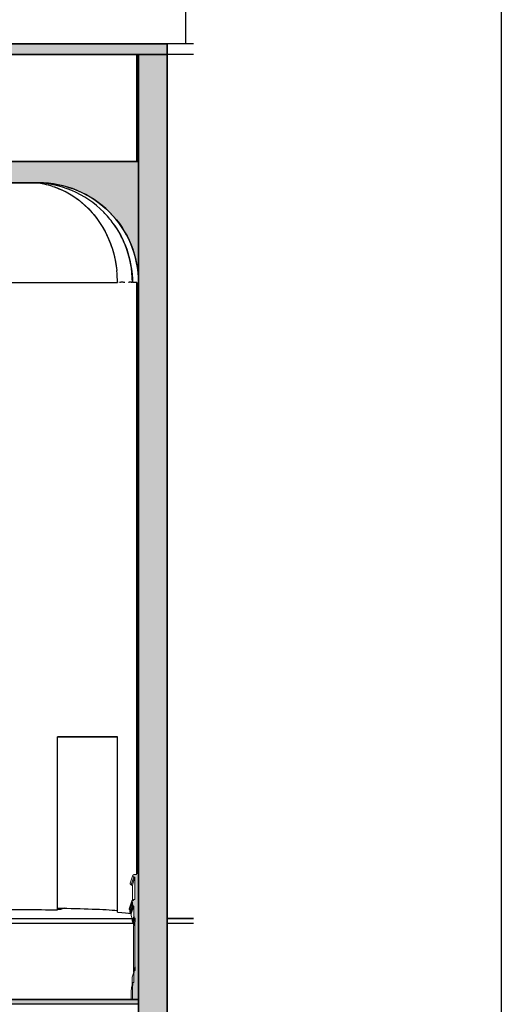
# Model space of a CAD drawing. Units: millimetres. Extents: x -30458 to 102842, y 31257 to 105904.
# Drawn here: x 67941 to 73012, y 66573 to 76946 of the extents above; entities that cross this region are included whole.
import ezdxf

# ---------------------------------------------------------------- set-up
doc = ezdxf.new("R2010")
doc.units = ezdxf.units.MM
doc.header["$LTSCALE"] = 10
doc.linetypes.add('ACAD_ISO02W100', pattern=[15, 12, -3])
for name, color, linetype in [('GORKI Architektur', 251, 'Continuous'), ('GORKI Bühnenboden', 140, 'Continuous'), ('GORKI Türen', 202, 'Continuous')]:
    doc.layers.add(name, color=color, linetype=linetype)
doc.layers.add('GORKI Saal Wandverkleidung', color=151, linetype='ACAD_ISO02W100', lineweight=5)

msp = doc.modelspace()

# ---------------------------------------------------------------- hatches: boundary and pattern name
at = {"layer": 'GORKI Architektur', "linetype": 'Continuous', "extrusion": (0, 0, -1)}
for points in [[(-69491.99, 76693.07), (-56298.95, 76693.07), (-56298.95, 76578.07), (-69491.99, 76578.07)], [(-69491.99, 65573.07), (-69491.99, 76578.07), (-69192.01, 76578.07), (-69192.01, 65573.07)], [(-69192.01, 66572.54), (-69192.01, 66622.59), (-56598.91, 66622.59), (-56598.91, 66572.54)]]:
    msp.add_hatch(color=252, dxfattribs=at).paths.add_polyline_path(points)
h = msp.add_hatch(color=252, dxfattribs=at)
edge = h.paths.add_edge_path()
edge.add_line((-66641.72, 75453.07), (-66641.72, 75228.07))
edge.add_line((-66641.72, 75228.07), (-68138.53, 75228.07))
edge.add_spline(control_points=[(-68138.53, 75228.07), (-68279.1, 75228.07), (-68417.42, 75200.6), (-68672.53, 75094.16), (-68786.95, 75017.63), (-68979.99, 74825.17), (-69056.78, 74711.15), (-69164.01, 74456.65), (-69192.01, 74318.06), (-69192.01, 74178.07)], knot_values=[-166.45475761, -166.45475761, -166.45475761, -166.45475761, -124.28645087, -124.28645087, -83.19582089, -83.19582089, -42.17176613, -42.17176613, 0, 0, 0, 0], degree=3, periodic=0)
edge.add_line((-69192.01, 74178.07), (-69192.01, 75453.07))
edge.add_line((-69192.01, 75453.07), (-66641.72, 75453.07))
edge = h.paths.add_edge_path()
edge.add_line((-59149.1, 75228.07), (-59149.1, 75453.07))
edge.add_line((-59149.1, 75453.07), (-56598.91, 75453.07))
edge.add_line((-56598.91, 75453.07), (-56598.91, 74178.07))
edge.add_spline(control_points=[(-56598.91, 74178.07), (-56598.91, 74314.56), (-56625.53, 74449.76), (-56729.06, 74702.46), (-56805.03, 74817.54), (-56996.92, 75012.25), (-57111.03, 75089.93), (-57302.34, 75171.48), (-57370.44, 75192.66), (-57510.02, 75221.01), (-57580.93, 75228.07), (-57652.27, 75228.07)], knot_values=[-165.67685292, -165.67685292, -165.67685292, -165.67685292, -124.7287729, -124.7287729, -83.74972526, -83.74972526, -42.71673457, -42.71673457, -21.37127657, -21.37127657, 0, 0, 0, 0], degree=3, periodic=0)
edge.add_line((-57652.27, 75228.07), (-59149.1, 75228.07))
at = {"layer": 'GORKI Saal Wandverkleidung', "linetype": 'Continuous', "extrusion": (0, 0, -1)}
h = msp.add_hatch(color=252, dxfattribs=at)
edge = h.paths.add_edge_path()
edge.add_line((-69136, 67614.74), (-69136, 67606.73))
edge.add_line((-69136, 67606.73), (-69142.01, 67606.74))
edge.add_line((-69142.01, 67606.74), (-69142.01, 67498.62))
edge.add_line((-69142.01, 67498.62), (-69145.51, 67498.63))
edge.add_ellipse((-69205.66, 67496.91), major_axis=(18.63, -57.28), ratio=0.99881772, start_angle=55.30177, end_angle=73.628695, ccw=False)
edge.add_line((-69148.01, 67479.61), (-69157.01, 67479.61))
edge.add_line((-69157.01, 67479.61), (-69157.01, 67441.57))
edge.add_line((-69157.01, 67441.57), (-69154.01, 67441.57))
edge.add_line((-69154.01, 67441.57), (-69154.01, 66966.06))
edge.add_line((-69154.01, 66966.06), (-69157.01, 66966.06))
edge.add_line((-69157.01, 66966.06), (-69157.01, 66928.02))
edge.add_line((-69157.01, 66928.02), (-69148.01, 66928.02))
edge.add_ellipse((-69205.66, 66910.79), major_axis=(18.63, -57.28), ratio=0.99881772, start_angle=70.293485, end_angle=88.620411, ccw=False)
edge.add_line((-69145.51, 66909), (-69142.01, 66908.99))
edge.add_line((-69142.01, 66908.99), (-69142.01, 66803.88))
edge.add_line((-69142.01, 66803.88), (-69137, 66803.88))
edge.add_line((-69137, 66803.88), (-69137, 66800.87))
edge.add_line((-69137, 66800.87), (-69133, 66800.87))
edge.add_line((-69133, 66800.87), (-69133, 66769.84))
edge.add_line((-69133, 66769.84), (-69130, 66769.84))
edge.add_line((-69130, 66769.84), (-69130, 66619.68))
edge.add_line((-69130, 66619.68), (-69192.01, 66619.72))
edge.add_line((-69192.01, 66619.72), (-69192.01, 66800.91))
edge.add_line((-69192.01, 66800.91), (-69192.01, 66803.92))
edge.add_line((-69192.01, 66803.92), (-69192.01, 67911.1))
edge.add_line((-69192.01, 67911.1), (-69192.01, 67914.1))
edge.add_line((-69192.01, 67914.1), (-69192.01, 67951.14))
edge.add_line((-69192.01, 67951.14), (-69172.01, 67951.13))
edge.add_line((-69172.01, 67951.13), (-69172.01, 67941.12))
edge.add_line((-69172.01, 67941.12), (-69142.01, 67941.1))
edge.add_ellipse((-69146.12, 67927.58), major_axis=(4.37, -13.44), ratio=0.99881772, start_angle=-1.09662, end_angle=145.018801, ccw=False)
edge.add_line((-69142.01, 67914.07), (-69142.01, 67911.06))
edge.add_line((-69142.01, 67911.06), (-69154.01, 67911.07))
edge.add_line((-69154.01, 67911.07), (-69154.01, 67675.82))
edge.add_line((-69154.01, 67675.82), (-69139.01, 67675.81))
edge.add_line((-69139.01, 67675.81), (-69139.01, 67665.8))
edge.add_line((-69139.01, 67665.8), (-69126, 67665.79))
edge.add_ellipse((-69126, 67659.78), major_axis=(1.86, -5.71), ratio=0.99881772, start_angle=-18.03891, end_angle=161.96109, ccw=False)
edge.add_line((-69126, 67653.78), (-69128, 67653.78))
edge.add_line((-69128, 67653.78), (-69128, 67621.74))
edge.add_line((-69128, 67621.74), (-69132, 67621.75))
edge.add_line((-69132, 67621.75), (-69132, 67614.74))
edge.add_line((-69132, 67614.74), (-69136, 67614.74))

# ---------------------------------------------------------------- linework, layer by layer
at = {"layer": 'Defpoints'}
msp.add_lwpolyline([(51340.65, 86530.74), (73012.26, 86530.74), (73012.26, 63441.07), (51340.65, 63441.07)], close=True, dxfattribs=at)
at = {"layer": 'GORKI Architektur', "linetype": 'Continuous', "extrusion": (-2.44929e-16, 1, 0)}
for p, q in [((69686.96, 81744.83), (69686.96, 76693.07)), ((69491.99, 76693.07), (56298.95, 76693.07)), ((69491.99, 76578.07), (69491.99, 76693.07)), ((69769.55, 76693.07), (69491.99, 76693.07)), ((56298.95, 76578.07), (69491.99, 76578.07)), ((69175.9, 75453.07), (69175.9, 76578.07)), ((69175.9, 76578.07), (69175.9, 75453.07)), ((69192.01, 76578.07), (69192.01, 65573.07)), ((69491.99, 76578.07), (69192.01, 76578.07)), ((69491.99, 65573.07), (69491.99, 76578.07)), ((69769.55, 76578.07), (69491.99, 76578.07)), ((69769.55, 76578.07), (69491.99, 76578.07)), ((69192.01, 75453.07), (66641.72, 75453.07)), ((69192.01, 74178.07), (69192.01, 75453.07)), ((66641.72, 75228.07), (68138.53, 75228.07)), ((68037.16, 75228.02), (68037.16, 75228.07)), ((68079.43, 75228.07), (68079.43, 75228.01)), ((67634.26, 74178.07), (68969.99, 74178.07)), ((68969.99, 74178.07), (68969.99, 74178.87)), ((69175.9, 74178.07), (69127.94, 74178.07)), ((69175.9, 67951.13), (69175.9, 74178.07)), ((69175.9, 74178.07), (69175.9, 67951.13)), ((68969.99, 69392.08), (68337.39, 69392.08)), ((68337.39, 67567.08), (68337.39, 69392.08)), ((68969.99, 67542.09), (68969.99, 69392.08)), ((68371.05, 67569.63), (68337.39, 67567.08)), ((68371.05, 67569.63), (68371.05, 67586.37)), ((68408.1, 67585.53), (68371.05, 67569.63)), ((69769.55, 67478.07), (69491.99, 67478.07)), ((69192.01, 66622.59), (56598.91, 66622.59)), ((69192.01, 66572.54), (69192.01, 66622.59))]:
    msp.add_line(p, q, dxfattribs=at)
at = {"layer": 'GORKI Architektur', "linetype": 'Continuous', "extrusion": (-8.14523e-19, 1.43396e-32, -1)}
for p, q in [((56298.95, 76693.07), (69491.99, 76693.07)), ((69491.99, 76693.07), (69491.99, 76578.07)), ((69491.99, 76578.07), (56298.95, 76578.07))]:
    msp.add_line(p, q, dxfattribs=at)
at = {"layer": 'GORKI Architektur', "linetype": 'Continuous', "extrusion": (-7.37288e-19, -7.04911e-33, -1)}
for p, q in [((69192.01, 76578.07), (69491.99, 76578.07)), ((69192.01, 65573.07), (69192.01, 76578.07)), ((69491.99, 76578.07), (69491.99, 65573.07))]:
    msp.add_line(p, q, dxfattribs=at)
at = {"layer": 'GORKI Architektur', "linetype": 'Continuous', "extrusion": (-3.32543e-19, 2.02541e-32, -1)}
for p, q in [((66641.72, 75453.07), (69192.01, 75453.07)), ((69192.01, 75453.07), (69192.01, 74178.07)), ((68138.53, 75228.07), (66641.72, 75228.07))]:
    msp.add_line(p, q, dxfattribs=at)
at = {"layer": 'GORKI Architektur', "linetype": 'Continuous', "extrusion": (7.33868e-19, 3.34187e-32, -1)}
for p, q in [((56598.91, 66622.59), (69192.01, 66622.59)), ((69192.01, 66622.59), (69192.01, 66572.54)), ((69192.01, 66572.54), (56598.91, 66572.54))]:
    msp.add_line(p, q, dxfattribs=at)
at = {"layer": 'GORKI Architektur', "linetype": 'Continuous', "extrusion": (-4.93038e-32, -5.61606e-48, -1)}
msp.add_ellipse((67654.5, 67515.32), major_axis=(-1480.68, 0), ratio=0.0394, start_param=1.5571217, end_param=2.05013684, dxfattribs=at)
at = {"layer": 'GORKI Architektur', "linetype": 'Continuous', "extrusion": (-4.93038e-31, -4.20553e-46, -1)}
msp.add_ellipse((68122.14, 67520.71), major_axis=(-1006.71, 0), ratio=0.0394, start_param=2.57215208, end_param=2.94387533, dxfattribs=at)
at = {"layer": 'GORKI Architektur', "linetype": 'Continuous'}
for points in [[(68037.16, 75228.02), (68037.16, 75228.02), (68037.16, 75228.02), (68037.16, 75228.02)], [(68037.27, 75228.02), (68037.23, 75228.02), (68037.2, 75228.02), (68037.16, 75228.02)], [(68067.31, 75228.02), (68060.23, 75228.02), (68050.17, 75228.02), (68037.27, 75228.02)], [(68079.43, 75228.01), (68079.77, 75228.01), (68080.11, 75228.02), (68080.46, 75228.02)], [(68088.23, 75228.04), (68085.64, 75228.06), (68083.05, 75228.07), (68080.45, 75228.07)], [(68080.46, 75228.02), (68083.05, 75228.03), (68085.64, 75228.04), (68088.23, 75228.04)], [(68969.97, 74185.3), (68969.99, 74182.89), (68969.99, 74180.48), (68969.99, 74178.07)], [(68969.97, 74185.3), (68969.98, 74183.16), (68969.99, 74181.01), (68969.99, 74178.87)], [(68969.99, 74178.87), (68969.99, 74178.87), (68969.99, 74178.86), (68969.99, 74178.86)], [(69120.38, 74178.02), (69120.03, 74178.02), (69119.67, 74178.02), (69119.29, 74178.02)]]:
    msp.add_open_spline(points, degree=3, dxfattribs=at)
for points, knots in [([(68290.62, 75188.56), (68260.21, 75198.21), (68229.35, 75206.13), (68145.07, 75222.73), (68091.19, 75228.01), (68037.27, 75228.02)], [136.33842888, 136.33842888, 136.33842888, 136.33842888, 146.9931385, 146.9931385, 165.15510025, 165.15510025, 165.15510025, 165.15510025]), ([(68079.43, 75228.01), (68079.41, 75228.01), (68079.38, 75228.01), (68079.19, 75228.01), (68078.96, 75228.01), (68078.31, 75228.02), (68077.89, 75228.02), (68075.36, 75228.02), (68071.99, 75228.02), (68067.31, 75228.02)], [8.19693677, 8.19693677, 8.19693677, 8.19693677, 8.42007529, 8.42007529, 9.8222445, 9.8222445, 11.36054603, 11.36054603, 17.447328, 17.447328, 17.447328, 17.447328]), ([(68926.59, 74797.86), (68895.89, 74840.06), (68862.03, 74879.97), (68728.99, 75014.86), (68614.69, 75092.37), (68362, 75199.23), (68226.24, 75227.03), (68088.23, 75228.04)], [-100.10593623, -100.10593623, -100.10593623, -100.10593623, -84.24572844, -84.24572844, -42.69485826, -42.69485826, -0.78706921, -0.78706921, -0.78706921, -0.78706921]), ([(68138.53, 75228.07), (68210.45, 75228.07), (68281.92, 75220.9), (68422.52, 75192.12), (68491.07, 75170.64), (68682.11, 75088.52), (68795.61, 75010.89), (68986.65, 74816.48), (69062.33, 74701.56), (69165.49, 74449.27), (69192.01, 74314.31), (69192.01, 74178.07)], [-165.68574562, -165.68574562, -165.68574562, -165.68574562, -144.14351972, -144.14351972, -122.64401545, -122.64401545, -81.7687861, -81.7687861, -40.87423177, -40.87423177, 0, 0, 0, 0]), ([(69192.01, 74178.07), (69192.01, 74318.06), (69164.01, 74456.65), (69056.78, 74711.15), (68979.99, 74825.17), (68786.95, 75017.63), (68672.53, 75094.16), (68417.42, 75200.6), (68279.1, 75228.07), (68138.53, 75228.07)], [-166.45475761, -166.45475761, -166.45475761, -166.45475761, -124.28299148, -124.28299148, -83.25893673, -83.25893673, -42.16830675, -42.16830675, 0, 0, 0, 0]), ([(68290.62, 75188.56), (68324.83, 75177.69), (68358.53, 75164.6), (68503.91, 75097.39), (68606.19, 75021.24), (68779.06, 74829.08), (68847.99, 74714.93), (68920.04, 74524.28), (68938.69, 74456.84), (68956.18, 74360.26), (68960.18, 74332.5), (68963.19, 74304.62)], [28.99421039, 28.99421039, 28.99421039, 28.99421039, 41.04430387, 41.04430387, 82.06330871, 82.06330871, 123.08063863, 123.08063863, 144.21493406, 144.21493406, 152.65173694, 152.65173694, 152.65173694, 152.65173694]), ([(68290.62, 75188.56), (68312.13, 75181.74), (68333.41, 75174.05), (68456.25, 75124.14), (68550.75, 75063.23), (68727.27, 74897.95), (68804.56, 74790.89), (68915.05, 74555.98), (68949.45, 74432.11), (68963.19, 74304.62)], [-136.33843132, -136.33843132, -136.33843132, -136.33843132, -128.80464415, -128.80464415, -92.27555036, -92.27555036, -51.25285522, -51.25285522, -12.69212671, -12.69212671, -12.69212671, -12.69212671]), ([(68926.59, 74797.86), (68932.33, 74789.94), (68937.96, 74781.93), (69002.87, 74686.83), (69048.96, 74591.27), (69111.53, 74389), (69127.6, 74283.82), (69127.94, 74178.07)], [99.63674559, 99.63674559, 99.63674559, 99.63674559, 102.58383928, 102.58383928, 134.2880163, 134.2880163, 165.93860877, 165.93860877, 165.93860877, 165.93860877]), ([(69127.94, 74178.07), (69127.94, 74313.48), (69101.88, 74447.58), (69018.96, 74653.01), (68977.03, 74728.51), (68926.59, 74797.86)], [0, 0, 0, 0, 40.62578388, 40.62578388, 66.5663218, 66.5663218, 66.5663218, 66.5663218]), ([(68969.97, 74185.22), (68969.78, 74216.86), (68968.31, 74248.48), (68964.87, 74288.21), (68964.07, 74296.44), (68963.19, 74304.66)], [0.72019482, 0.72019482, 0.72019482, 0.72019482, 10.21096657, 10.21096657, 12.69587639, 12.69587639, 12.69587639, 12.69587639]), ([(69046.37, 74178.05), (69043.29, 74178.28), (69040.22, 74178.53), (69033.68, 74178.9), (69030.18, 74179.11), (69019.95, 74179.42), (69012.97, 74179.45), (69000.4, 74178.91), (68995.81, 74178.51), (68992.87, 74178.11)], [-6.73665453, -6.73665453, -6.73665453, -6.73665453, -5.29054833, -5.29054833, -3.98974124, -3.98974124, -1.72194264, -1.72194264, -0.12401811, -0.12401811, -0.12401811, -0.12401811]), ([(69118.78, 74178.03), (69118.44, 74178.13), (69118.09, 74178.22), (69117.32, 74178.41), (69116.93, 74178.49), (69115.8, 74178.71), (69114.94, 74178.87), (69112.23, 74179.25), (69110.29, 74179.43), (69104.01, 74179.62), (69099.32, 74179.36), (69092.27, 74178.71), (69090.61, 74178.53), (69087.97, 74178.25), (69087.03, 74178.16), (69086.04, 74178.06)], [-13.6834639, -13.6834639, -13.6834639, -13.6834639, -13.07511918, -13.07511918, -12.38504794, -12.38504794, -10.97212482, -10.97212482, -8.25100049, -8.25100049, -3.01070507, -3.01070507, -1.19444866, -1.19444866, -0.14032106, -0.14032106, -0.14032106, -0.14032106])]:
    msp.add_open_spline(points, degree=3, knots=knots, dxfattribs=at)
at = {"layer": 'GORKI Bühnenboden', "linetype": 'Continuous', "extrusion": (-2.44929e-16, 1, 0)}
for p, q in [((56636.92, 67428.03), (69140.9, 67428.03)), ((56642.74, 67478.07), (69125.9, 67478.07)), ((69491.99, 67478.07), (69769.55, 67478.07)), ((69491.99, 67428.03), (69769.55, 67428.03))]:
    msp.add_line(p, q, dxfattribs=at)
at = {"layer": 'GORKI Saal Wandverkleidung', "linetype": 'Continuous', "extrusion": (-2.44929e-16, 1, 0)}
for p, q in [((69168.75, 67941.11), (69172.01, 67951.13)), ((69192.01, 67951.14), (69172.01, 67951.13)), ((69172.01, 67951.13), (69172.01, 67941.12)), ((69192.01, 67914.1), (69192.01, 67951.14)), ((69105.71, 67848.97), (69132.7, 67931.95)), ((69115.02, 67831.12), (69142.01, 67914.07)), ((69115.03, 67828.12), (69142.01, 67911.06)), ((69127.02, 67828.12), (69154.01, 67911.07)), ((69172.01, 67941.12), (69142.01, 67941.1)), ((69142.01, 67914.07), (69142.01, 67911.06)), ((69142.01, 67911.06), (69154.01, 67911.07)), ((69154.01, 67911.07), (69154.01, 67675.82)), ((69192.01, 67911.1), (69192.01, 67914.1)), ((69192.01, 66803.92), (69192.01, 67911.1)), ((69115.02, 67831.12), (69115.03, 67828.12)), ((69115.03, 67828.12), (69127.02, 67828.12)), ((69127.02, 67828.12), (69127.14, 67665.79)), ((69093.5, 67579.25), (69120.3, 67661.64)), ((69101.21, 67571.4), (69128, 67653.78)), ((69139.01, 67665.8), (69126, 67665.79)), ((69126, 67653.78), (69128, 67653.78)), ((69128, 67653.78), (69128, 67621.74)), ((69135.75, 67665.8), (69139.01, 67675.81)), ((69154.01, 67675.82), (69139.01, 67675.81)), ((69139.01, 67675.81), (69139.01, 67665.8)), ((69099.21, 67571.4), (69101.21, 67571.4)), ((69101.21, 67571.4), (69101.23, 67539.43)), ((69101.23, 67539.43), (69128, 67621.74)), ((69101.23, 67539.43), (69105.23, 67539.43)), ((69105.23, 67539.43), (69132, 67621.75)), ((69105.23, 67532.44), (69132, 67614.74)), ((69105.23, 67539.43), (69105.23, 67532.44)), ((69105.23, 67532.44), (69109.23, 67532.44)), ((69109.23, 67532.44), (69136, 67614.74)), ((69109.23, 67532.44), (69109.24, 67524.45)), ((69109.24, 67524.45), (69136, 67606.73)), ((69115.24, 67524.45), (69142.01, 67606.74)), ((69128, 67621.74), (69132, 67621.75)), ((69132, 67621.75), (69132, 67614.74)), ((69132, 67614.74), (69136, 67614.74)), ((69136, 67614.74), (69136, 67606.73)), ((69136, 67606.73), (69142.01, 67606.74)), ((69142.01, 67606.74), (69142.01, 67498.62)), ((69109.24, 67524.45), (69115.24, 67524.45)), ((69115.24, 67524.45), (69115.25, 67507.26)), ((69115.25, 67507.26), (69125.9, 67478.07)), ((69125.9, 67449.1), (69142.01, 67498.62)), ((69125.9, 67478.07), (69125.9, 67449.1)), ((69125.9, 67449.1), (69129.4, 67449.1)), ((69129.4, 67449.1), (69145.51, 67498.63)), ((69131.9, 67430.08), (69148.01, 67479.61)), ((69131.9, 67430.08), (69140.9, 67430.09)), ((69137.9, 67392.05), (69154.01, 67441.57)), ((69140.9, 67430.09), (69157.01, 67479.61)), ((69140.9, 67430.09), (69140.9, 67401.27)), ((69142.01, 67498.62), (69145.51, 67498.63)), ((69148.01, 67479.61), (69157.01, 67479.61)), ((69154.01, 67441.57), (69154.01, 66966.06)), ((69157.01, 67441.57), (69154.01, 67441.57)), ((69157.01, 67479.61), (69157.01, 67441.57)), ((69137.9, 67392.05), (69137.9, 66916.54)), ((69125.9, 66859.47), (69142.01, 66908.99)), ((69131.9, 66878.49), (69148.01, 66928.02)), ((69137.9, 66916.54), (69154.01, 66966.06)), ((69137.9, 66916.54), (69140.9, 66916.54)), ((69140.9, 66916.54), (69157.01, 66966.06)), ((69140.9, 66916.54), (69140.9, 66906.17)), ((69145.51, 66909), (69142.01, 66908.99)), ((69142.01, 66908.99), (69142.01, 66803.88)), ((69157.01, 66928.02), (69148.01, 66928.02)), ((69154.01, 66966.06), (69157.01, 66966.06)), ((69157.01, 66966.06), (69157.01, 66928.02)), ((69125.9, 66859.47), (69125.9, 66779.02)), ((69136.03, 66800.87), (69137, 66803.88)), ((69137, 66803.88), (69137, 66800.87)), ((69142.01, 66803.88), (69137, 66803.88)), ((69192.01, 66800.91), (69192.01, 66803.92)), ((69113.89, 66720.31), (69130, 66769.84)), ((69113.89, 66720.31), (69113.89, 66622.59)), ((69116.9, 66751.35), (69133, 66800.87)), ((69116.9, 66751.35), (69116.9, 66729.54)), ((69130, 66769.84), (69130, 66619.68)), ((69133, 66769.84), (69130, 66769.84)), ((69133, 66800.87), (69133, 66769.84)), ((69137, 66800.87), (69133, 66800.87)), ((69192.01, 66619.72), (69192.01, 66800.91)), ((69130, 66619.68), (69192.01, 66619.72))]:
    msp.add_line(p, q, dxfattribs=at)
at = {"layer": 'GORKI Saal Wandverkleidung', "linetype": 'Continuous', "extrusion": (2.87984e-20, -1.23696e-32, -1)}
for p, q in [((69172.01, 67951.13), (69192.01, 67951.14)), ((69172.01, 67941.12), (69172.01, 67951.13)), ((69192.01, 67951.14), (69192.01, 67914.1)), ((69142.01, 67941.1), (69172.01, 67941.12)), ((69142.01, 67911.06), (69142.01, 67914.07)), ((69154.01, 67911.07), (69142.01, 67911.06)), ((69154.01, 67675.82), (69154.01, 67911.07)), ((69192.01, 67914.1), (69192.01, 67911.1)), ((69192.01, 67911.1), (69192.01, 66803.92)), ((69126, 67665.79), (69139.01, 67665.8)), ((69128, 67653.78), (69126, 67653.78)), ((69128, 67621.74), (69128, 67653.78)), ((69139.01, 67675.81), (69154.01, 67675.82)), ((69139.01, 67665.8), (69139.01, 67675.81)), ((69132, 67621.75), (69128, 67621.74)), ((69132, 67614.74), (69132, 67621.75)), ((69136, 67614.74), (69132, 67614.74)), ((69136, 67606.73), (69136, 67614.74)), ((69142.01, 67606.74), (69136, 67606.73)), ((69142.01, 67498.62), (69142.01, 67606.74)), ((69145.51, 67498.63), (69142.01, 67498.62)), ((69157.01, 67479.61), (69148.01, 67479.61)), ((69154.01, 67441.57), (69157.01, 67441.57)), ((69154.01, 66966.06), (69154.01, 67441.57)), ((69157.01, 67441.57), (69157.01, 67479.61)), ((69142.01, 66908.99), (69145.51, 66909)), ((69142.01, 66803.88), (69142.01, 66908.99)), ((69148.01, 66928.02), (69157.01, 66928.02)), ((69157.01, 66966.06), (69154.01, 66966.06)), ((69157.01, 66928.02), (69157.01, 66966.06)), ((69137, 66803.88), (69142.01, 66803.88)), ((69137, 66800.87), (69137, 66803.88)), ((69192.01, 66803.92), (69192.01, 66800.91)), ((69130, 66769.84), (69133, 66769.84)), ((69130, 66619.68), (69130, 66769.84)), ((69133, 66800.87), (69137, 66800.87)), ((69133, 66769.84), (69133, 66800.87)), ((69192.01, 66800.91), (69192.01, 66619.72)), ((69192.01, 66619.72), (69130, 66619.68))]:
    msp.add_line(p, q, dxfattribs=at)
at = {"layer": 'GORKI Saal Wandverkleidung', "linetype": 'Continuous', "extrusion": (-2.53011e-19, 8.2301e-20, -1)}
msp.add_ellipse((69119.13, 67844.61), major_axis=(-13.42, 4.37), ratio=0.99881772, start_param=4.69324934, end_param=6.28318531, dxfattribs=at)
at = {"layer": 'GORKI Saal Wandverkleidung', "linetype": 'Continuous', "extrusion": (-3.81281e-33, -1.17214e-32, -1)}
for centre, major_axis, start_param, end_param in [((69146.12, 67927.58), (-4.37, -13.44), 6.26404567, 8.81424086), ((69189.55, 66861.27), (-18.63, -57.28), 1.49006763, 1.54671795)]:
    msp.add_ellipse(centre, major_axis=major_axis, ratio=0.99881772, start_param=start_param, end_param=end_param, dxfattribs=at)
at = {"layer": 'GORKI Saal Wandverkleidung', "linetype": 'Continuous'}
for centre, major_axis, start_param, end_param in [((69146.12, 67927.58), (-4.37, -13.44), 3.75212975, 6.30232494), ((69126, 67659.78), (-1.86, -5.71), 3.45643102, 6.59802367), ((69205.66, 67496.91), (-18.63, -57.28), 4.99812215, 5.31798734), ((69205.66, 66910.79), (-18.63, -57.28), 4.73646736, 5.05633255)]:
    msp.add_ellipse(centre, major_axis=major_axis, ratio=0.99881772, start_param=start_param, end_param=end_param, dxfattribs=at)
at = {"layer": 'GORKI Saal Wandverkleidung', "linetype": 'Continuous', "extrusion": (-4.68857e-32, 1.52512e-32, -1)}
msp.add_ellipse((69126, 67659.78), major_axis=(-1.86, -5.71), ratio=0.99881772, start_param=5.96834694, end_param=9.10993959, dxfattribs=at)
at = {"layer": 'GORKI Saal Wandverkleidung', "linetype": 'Continuous', "extrusion": (7.35954e-19, -2.39395e-19, -1)}
msp.add_ellipse((69099.2, 67577.39), major_axis=(-5.71, 1.86), ratio=0.99881772, start_param=4.39755061, end_param=6.28318531, dxfattribs=at)
at = {"layer": 'GORKI Saal Wandverkleidung', "linetype": 'Continuous', "extrusion": (0, 0, -1)}
msp.add_ellipse((69189.55, 67447.39), major_axis=(-18.63, -57.28), ratio=0.99881772, start_param=0.96519797, end_param=1.28506316, dxfattribs=at)
at = {"layer": 'GORKI Saal Wandverkleidung', "linetype": 'Continuous', "extrusion": (-1.963e-32, 1.9347e-32, -1)}
msp.add_ellipse((69205.66, 67496.91), major_axis=(-18.63, -57.28), ratio=0.99881772, start_param=0.96519797, end_param=1.28506316, dxfattribs=at)
at = {"layer": 'GORKI Saal Wandverkleidung', "linetype": 'Continuous', "extrusion": (-2.34428e-32, 7.62562e-33, -1)}
msp.add_ellipse((69205.66, 66910.79), major_axis=(-18.63, -57.28), ratio=0.99881772, start_param=1.22685276, end_param=1.54671795, dxfattribs=at)
at = {"layer": 'GORKI Türen', "linetype": 'Continuous', "extrusion": (-2.44929e-16, 1, 0)}
for p, q in [((68337.39, 67587.08), (68337.39, 69392.08)), ((68337.39, 69392.08), (68969.99, 69392.08)), ((68969.99, 67562.09), (68969.99, 69392.08))]:
    msp.add_line(p, q, dxfattribs=at)
at = {"layer": 'GORKI Türen', "linetype": 'Continuous', "extrusion": (0, 0, -1)}
msp.add_ellipse((67654.5, 67535.32), major_axis=(1480.68, 0), ratio=0.0394, start_param=5.19172949, end_param=5.80631, dxfattribs=at)

doc.saveas('drawing.dxf')
